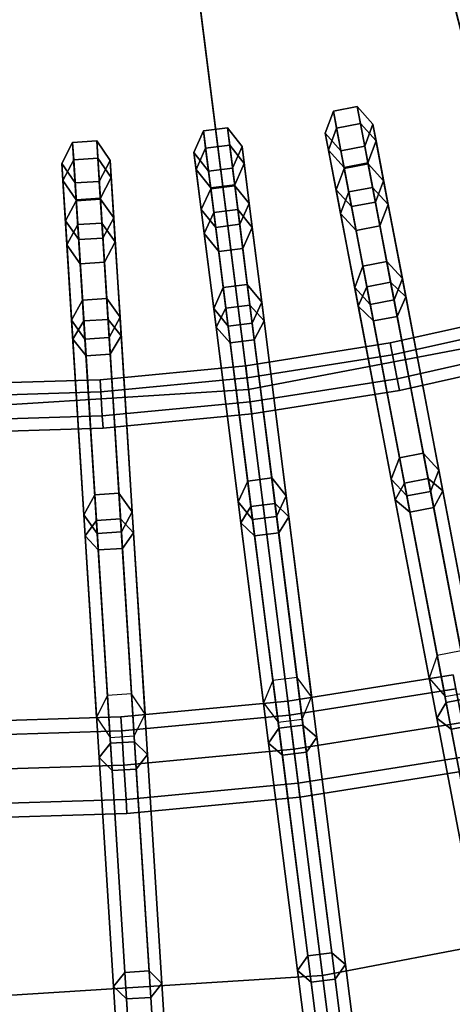
# Model space of a CAD drawing. Units: inches. Extents: x -13.4 to 13.4, y -13.5 to 13.5.
# Drawn here: x 0.2 to 1.3, y -7.6 to -5.1 of the extents above; entities that cross this region are included whole.
import ezdxf

# ---------------------------------------------------------------- set-up
doc = ezdxf.new("R2010")
doc.units = ezdxf.units.IN
doc.header["$MEASUREMENT"] = 0
doc.layers.add('AFUFU-3D-CH-CU', color=2, linetype='Continuous')
doc.layers.add('AFUFU-3D-CH-FR', color=2, linetype='Continuous')

msp = doc.modelspace()

# ---------------------------------------------------------------- linework, layer by layer
at = {"layer": 'AFUFU-3D-CH-CU'}
for points in [[(9.863, -4.6412, 12.0328), (9.2035, -5.8407, 12.0328), (0, 0, 12.0328)], [(9.2035, -5.8407, 12.0328), (8.3989, -6.9482, 12.0328), (0, 0, 12.0328)], [(8.3989, -6.9482, 12.0328), (7.4619, -7.9461, 12.0328), (0, 0, 12.0328)], [(7.4619, -7.9461, 12.0328), (6.4071, -8.8186, 12.0328), (0, 0, 12.0328)], [(6.4071, -8.8186, 12.0328), (5.2513, -9.5521, 12.0328), (0, 0, 12.0328)], [(5.2513, -9.5521, 12.0328), (4.0127, -10.135, 12.0328), (0, 0, 12.0328)], [(4.0127, -10.135, 12.0328), (2.7108, -10.558, 12.0328), (0, 0, 12.0328)], [(2.7108, -10.558, 12.0328), (1.3662, -10.8145, 12.0328), (0, 0, 12.0328)], [(1.3662, -10.8145, 12.0328), (0, -10.9004, 12.0328), (0, 0, 12.0328)], [(1.573, -3.973, 17.336), (1.0627, -4.1388, 17.336), (1.5093, -5.8782, 17.2357), (2.2341, -5.6427, 17.2357)], [(1.0627, -4.1388, 17.336), (0.5356, -4.2394, 17.336), (0.7606, -6.021, 17.2357), (1.5093, -5.8782, 17.2357)], [(0.5356, -4.2394, 17.336), (0, -4.2731, 17.336), (0, -6.0688, 17.2357), (0.7606, -6.021, 17.2357)], [(1.5093, -5.8782, 17.2357), (0.7606, -6.021, 17.2357), (0.9516, -7.5326, 17.1027), (1.8882, -7.3539, 17.1027)], [(0.7606, -6.021, 17.2357), (0, -6.0688, 17.2357), (0, -7.5924, 17.1027), (0.9516, -7.5326, 17.1027)], [(1.8882, -7.3539, 17.1027), (0.9516, -7.5326, 17.1027), (1.1216, -8.8781, 16.9379), (2.2254, -8.6675, 16.9379)], [(0.9516, -7.5326, 17.1027), (0, -7.5924, 17.1027), (0, -8.9487, 16.9379), (1.1216, -8.8781, 16.9379)]]:
    msp.add_3dface(points, dxfattribs=at)
at = {"layer": 'AFUFU-3D-CH-FR'}
for points in [[(0.9866, -5.5057, 6.7719), (1.008, -5.4506, 6.787), (0.9797, -5.3025, 5.9972), (0.9588, -5.3597, 5.9937)], [(0.9588, -5.3597, 5.9937), (0.9797, -5.3025, 5.9972), (0.9881, -5.3465, 5.1969), (0.9671, -5.4032, 5.2039)], [(1.008, -5.4506, 6.787), (1.0693, -5.4389, 6.787), (1.0411, -5.2908, 5.9972), (0.9797, -5.3025, 5.9972)], [(0.9797, -5.3025, 5.9972), (1.0411, -5.2908, 5.9972), (1.0495, -5.3348, 5.1969), (0.9881, -5.3465, 5.1969)], [(1.0693, -5.4389, 6.787), (1.1094, -5.4823, 6.7719), (1.0816, -5.3363, 5.9937), (1.0411, -5.2908, 5.9972)], [(1.0411, -5.2908, 5.9972), (1.0816, -5.3363, 5.9937), (1.0899, -5.3798, 5.2039), (1.0495, -5.3348, 5.1969)], [(0.639, -5.5568, 6.7719), (0.6637, -5.5032, 6.787), (0.6448, -5.3535, 5.9972), (0.6204, -5.4093, 5.9937)], [(0.6204, -5.4093, 5.9937), (0.6448, -5.3535, 5.9972), (0.6504, -5.398, 5.1969), (0.6259, -5.4533, 5.2039)], [(0.6637, -5.5032, 6.787), (0.7257, -5.4953, 6.787), (0.7068, -5.3457, 5.9972), (0.6448, -5.3535, 5.9972)], [(0.6448, -5.3535, 5.9972), (0.7068, -5.3457, 5.9972), (0.7124, -5.3902, 5.1969), (0.6504, -5.398, 5.1969)], [(0.7257, -5.4953, 6.787), (0.763, -5.5411, 6.7719), (0.7444, -5.3937, 5.9937), (0.7068, -5.3457, 5.9972)], [(0.7068, -5.3457, 5.9972), (0.7444, -5.3937, 5.9937), (0.7499, -5.4376, 5.2039), (0.7124, -5.3902, 5.1969)], [(0.9671, -5.4032, 5.2039), (0.9881, -5.3465, 5.1969), (1.0195, -5.5111, 4.4161), (0.9983, -5.5667, 4.4279)], [(0.9881, -5.3465, 5.1969), (1.0495, -5.3348, 5.1969), (1.0809, -5.4994, 4.4161), (1.0195, -5.5111, 4.4161)], [(1.0495, -5.3348, 5.1969), (1.0899, -5.3798, 5.2039), (1.1211, -5.5433, 4.4279), (1.0809, -5.4994, 4.4161)], [(1.1094, -5.4823, 6.7719), (1.0881, -5.5373, 6.7568), (1.0607, -5.3935, 5.9903), (1.0816, -5.3363, 5.9937)], [(1.0816, -5.3363, 5.9937), (1.0607, -5.3935, 5.9903), (1.0689, -5.4364, 5.2108), (1.0899, -5.3798, 5.2039)], [(0.2888, -5.586, 6.7719), (0.3169, -5.534, 6.787), (0.3074, -5.3834, 5.9972), (0.2795, -5.4376, 5.9937)], [(0.2795, -5.4376, 5.9937), (0.3074, -5.3834, 5.9972), (0.3102, -5.4282, 5.1969), (0.2823, -5.4818, 5.2039)], [(0.3169, -5.534, 6.787), (0.3792, -5.5301, 6.787), (0.3698, -5.3795, 5.9972), (0.3074, -5.3834, 5.9972)], [(0.3074, -5.3834, 5.9972), (0.3698, -5.3795, 5.9972), (0.3726, -5.4243, 5.1969), (0.3102, -5.4282, 5.1969)], [(0.3792, -5.5301, 6.787), (0.4136, -5.5781, 6.7719), (0.4042, -5.4298, 5.9937), (0.3698, -5.3795, 5.9972)], [(0.3698, -5.3795, 5.9972), (0.4042, -5.4298, 5.9937), (0.407, -5.4739, 5.2039), (0.3726, -5.4243, 5.1969)], [(1.0267, -5.5491, 6.7568), (0.9866, -5.5057, 6.7719), (0.9588, -5.3597, 5.9937), (0.9993, -5.4052, 5.9903)], [(0.9993, -5.4052, 5.9903), (0.9588, -5.3597, 5.9937), (0.9671, -5.4032, 5.2039), (1.0075, -5.4481, 5.2108)], [(1.0899, -5.3798, 5.2039), (1.0689, -5.4364, 5.2108), (1.0999, -5.5989, 4.4398), (1.1211, -5.5433, 4.4279)], [(0.6763, -5.6026, 6.7568), (0.639, -5.5568, 6.7719), (0.6204, -5.4093, 5.9937), (0.6579, -5.4573, 5.9903)], [(0.6579, -5.4573, 5.9903), (0.6204, -5.4093, 5.9937), (0.6259, -5.4533, 5.2039), (0.6634, -5.5007, 5.2108)], [(0.6259, -5.4533, 5.2039), (0.6504, -5.398, 5.1969), (0.6714, -5.5642, 4.4161), (0.6468, -5.6184, 4.4279)], [(0.6504, -5.398, 5.1969), (0.7124, -5.3902, 5.1969), (0.7334, -5.5564, 4.4161), (0.6714, -5.5642, 4.4161)], [(0.7124, -5.3902, 5.1969), (0.7499, -5.4376, 5.2039), (0.7708, -5.6027, 4.4279), (0.7334, -5.5564, 4.4161)], [(0.763, -5.5411, 6.7719), (0.7383, -5.5947, 6.7568), (0.7199, -5.4495, 5.9903), (0.7444, -5.3937, 5.9937)], [(0.7444, -5.3937, 5.9937), (0.7199, -5.4495, 5.9903), (0.7254, -5.4928, 5.2108), (0.7499, -5.4376, 5.2039)], [(1.0075, -5.4481, 5.2108), (0.9671, -5.4032, 5.2039), (0.9983, -5.5667, 4.4279), (1.0385, -5.6106, 4.4398)], [(1.0881, -5.5373, 6.7568), (1.0267, -5.5491, 6.7568), (0.9993, -5.4052, 5.9903), (1.0607, -5.3935, 5.9903)], [(1.0607, -5.3935, 5.9903), (0.9993, -5.4052, 5.9903), (1.0075, -5.4481, 5.2108), (1.0689, -5.4364, 5.2108)], [(0.2823, -5.4818, 5.2039), (0.3102, -5.4282, 5.1969), (0.3207, -5.5954, 4.4161), (0.2927, -5.6479, 4.4279)], [(0.3102, -5.4282, 5.1969), (0.3726, -5.4243, 5.1969), (0.3831, -5.5915, 4.4161), (0.3207, -5.5954, 4.4161)], [(0.3726, -5.4243, 5.1969), (0.407, -5.4739, 5.2039), (0.4175, -5.6401, 4.4279), (0.3831, -5.5915, 4.4161)], [(0.4136, -5.5781, 6.7719), (0.3855, -5.6301, 6.7568), (0.3763, -5.4839, 5.9903), (0.4042, -5.4298, 5.9937)], [(0.4042, -5.4298, 5.9937), (0.3763, -5.4839, 5.9903), (0.3791, -5.5275, 5.2108), (0.407, -5.4739, 5.2039)], [(0.3231, -5.634, 6.7568), (0.2888, -5.586, 6.7719), (0.2795, -5.4376, 5.9937), (0.314, -5.4879, 5.9903)], [(0.314, -5.4879, 5.9903), (0.2795, -5.4376, 5.9937), (0.2823, -5.4818, 5.2039), (0.3167, -5.5315, 5.2108)], [(0.6634, -5.5007, 5.2108), (0.6259, -5.4533, 5.2039), (0.6468, -5.6184, 4.4279), (0.6841, -5.6648, 4.4398)], [(0.7383, -5.5947, 6.7568), (0.6763, -5.6026, 6.7568), (0.6579, -5.4573, 5.9903), (0.7199, -5.4495, 5.9903)], [(0.7199, -5.4495, 5.9903), (0.6579, -5.4573, 5.9903), (0.6634, -5.5007, 5.2108), (0.7254, -5.4928, 5.2108)], [(0.7499, -5.4376, 5.2039), (0.7254, -5.4928, 5.2108), (0.7461, -5.6569, 4.4398), (0.7708, -5.6027, 4.4279)], [(1.0439, -5.8056, 7.5026), (1.0661, -5.7556, 7.53), (1.008, -5.4506, 6.787), (0.9866, -5.5057, 6.7719)], [(1.0689, -5.4364, 5.2108), (1.0075, -5.4481, 5.2108), (1.0385, -5.6106, 4.4398), (1.0999, -5.5989, 4.4398)], [(1.0661, -5.7556, 7.53), (1.1275, -5.7439, 7.53), (1.0693, -5.4389, 6.787), (1.008, -5.4506, 6.787)], [(1.1275, -5.7439, 7.53), (1.1666, -5.7822, 7.5026), (1.1094, -5.4823, 6.7719), (1.0693, -5.4389, 6.787)], [(0.3167, -5.5315, 5.2108), (0.2823, -5.4818, 5.2039), (0.2927, -5.6479, 4.4279), (0.3271, -5.6965, 4.4398)], [(0.3855, -5.6301, 6.7568), (0.3231, -5.634, 6.7568), (0.314, -5.4879, 5.9903), (0.3763, -5.4839, 5.9903)], [(0.3763, -5.4839, 5.9903), (0.314, -5.4879, 5.9903), (0.3167, -5.5315, 5.2108), (0.3791, -5.5275, 5.2108)], [(0.407, -5.4739, 5.2039), (0.3791, -5.5275, 5.2108), (0.3895, -5.6926, 4.4398), (0.4175, -5.6401, 4.4279)], [(1.1666, -5.7822, 7.5026), (1.1444, -5.8322, 7.4753), (1.0881, -5.5373, 6.7568), (1.1094, -5.4823, 6.7719)], [(0.6773, -5.8597, 7.5026), (0.7026, -5.8112, 7.53), (0.6637, -5.5032, 6.787), (0.639, -5.5568, 6.7719)], [(0.7254, -5.4928, 5.2108), (0.6634, -5.5007, 5.2108), (0.6841, -5.6648, 4.4398), (0.7461, -5.6569, 4.4398)], [(0.7026, -5.8112, 7.53), (0.7646, -5.8033, 7.53), (0.7257, -5.4953, 6.787), (0.6637, -5.5032, 6.787)], [(0.7646, -5.8033, 7.53), (0.8013, -5.844, 7.5026), (0.763, -5.5411, 6.7719), (0.7257, -5.4953, 6.787)], [(1.083, -5.8439, 7.4753), (1.0439, -5.8056, 7.5026), (0.9866, -5.5057, 6.7719), (1.0267, -5.5491, 6.7568)], [(0.9983, -5.5667, 4.4279), (1.0195, -5.5111, 4.4161), (1.0561, -5.7028, 3.6452), (1.0348, -5.7581, 3.6585)], [(1.0195, -5.5111, 4.4161), (1.0809, -5.4994, 4.4161), (1.1174, -5.6911, 3.6452), (1.0561, -5.7028, 3.6452)], [(1.0809, -5.4994, 4.4161), (1.1211, -5.5433, 4.4279), (1.1576, -5.7347, 3.6585), (1.1174, -5.6911, 3.6452)], [(0.308, -5.8907, 7.5026), (0.3364, -5.8438, 7.53), (0.3169, -5.534, 6.787), (0.2888, -5.586, 6.7719)], [(0.3791, -5.5275, 5.2108), (0.3167, -5.5315, 5.2108), (0.3271, -5.6965, 4.4398), (0.3895, -5.6926, 4.4398)], [(0.3364, -5.8438, 7.53), (0.3987, -5.8399, 7.53), (0.3792, -5.5301, 6.787), (0.3169, -5.534, 6.787)], [(0.3987, -5.8399, 7.53), (0.4327, -5.8828, 7.5026), (0.4136, -5.5781, 6.7719), (0.3792, -5.5301, 6.787)], [(0.7139, -5.9004, 7.4753), (0.6773, -5.8597, 7.5026), (0.639, -5.5568, 6.7719), (0.6763, -5.6026, 6.7568)], [(0.6714, -5.5642, 4.4161), (0.7334, -5.5564, 4.4161), (0.7579, -5.75, 3.6452), (0.6959, -5.7578, 3.6452)], [(0.7334, -5.5564, 4.4161), (0.7708, -5.6027, 4.4279), (0.7952, -5.796, 3.6585), (0.7579, -5.75, 3.6452)], [(0.8013, -5.844, 7.5026), (0.7759, -5.8925, 7.4753), (0.7383, -5.5947, 6.7568), (0.763, -5.5411, 6.7719)], [(1.1444, -5.8322, 7.4753), (1.083, -5.8439, 7.4753), (1.0267, -5.5491, 6.7568), (1.0881, -5.5373, 6.7568)], [(1.1211, -5.5433, 4.4279), (1.0999, -5.5989, 4.4398), (1.1363, -5.7899, 3.6717), (1.1576, -5.7347, 3.6585)], [(0.342, -5.9336, 7.4753), (0.308, -5.8907, 7.5026), (0.2888, -5.586, 6.7719), (0.3231, -5.634, 6.7568)], [(0.4327, -5.8828, 7.5026), (0.4044, -5.9296, 7.4753), (0.3855, -5.6301, 6.7568), (0.4136, -5.5781, 6.7719)], [(0.6468, -5.6184, 4.4279), (0.6714, -5.5642, 4.4161), (0.6959, -5.7578, 3.6452), (0.6712, -5.8117, 3.6585)], [(1.0385, -5.6106, 4.4398), (0.9983, -5.5667, 4.4279), (1.0348, -5.7581, 3.6585), (1.0749, -5.8016, 3.6717)], [(0.2927, -5.6479, 4.4279), (0.3207, -5.5954, 4.4161), (0.333, -5.7902, 3.6452), (0.3049, -5.8424, 3.6585)], [(0.3207, -5.5954, 4.4161), (0.3831, -5.5915, 4.4161), (0.3954, -5.7863, 3.6452), (0.333, -5.7902, 3.6452)], [(0.3831, -5.5915, 4.4161), (0.4175, -5.6401, 4.4279), (0.4297, -5.8345, 3.6585), (0.3954, -5.7863, 3.6452)], [(0.7759, -5.8925, 7.4753), (0.7139, -5.9004, 7.4753), (0.6763, -5.6026, 6.7568), (0.7383, -5.5947, 6.7568)], [(0.7708, -5.6027, 4.4279), (0.7461, -5.6569, 4.4398), (0.7705, -5.8499, 3.6717), (0.7952, -5.796, 3.6585)], [(1.0999, -5.5989, 4.4398), (1.0385, -5.6106, 4.4398), (1.0749, -5.8016, 3.6717), (1.1363, -5.7899, 3.6717)], [(0.4044, -5.9296, 7.4753), (0.342, -5.9336, 7.4753), (0.3231, -5.634, 6.7568), (0.3855, -5.6301, 6.7568)], [(0.6841, -5.6648, 4.4398), (0.6468, -5.6184, 4.4279), (0.6712, -5.8117, 3.6585), (0.7085, -5.8577, 3.6717)], [(0.3271, -5.6965, 4.4398), (0.2927, -5.6479, 4.4279), (0.3049, -5.8424, 3.6585), (0.3393, -5.8906, 3.6717)], [(0.4175, -5.6401, 4.4279), (0.3895, -5.6926, 4.4398), (0.4017, -5.8867, 3.6717), (0.4297, -5.8345, 3.6585)], [(0.7461, -5.6569, 4.4398), (0.6841, -5.6648, 4.4398), (0.7085, -5.8577, 3.6717), (0.7705, -5.8499, 3.6717)], [(0.3895, -5.6926, 4.4398), (0.3271, -5.6965, 4.4398), (0.3393, -5.8906, 3.6717), (0.4017, -5.8867, 3.6717)], [(1.0348, -5.7581, 3.6585), (1.0561, -5.7028, 3.6452), (1.1503, -6.1969, 1.8124), (1.129, -6.252, 1.8264)], [(1.0561, -5.7028, 3.6452), (1.1174, -5.6911, 3.6452), (1.2117, -6.1852, 1.8124), (1.1503, -6.1969, 1.8124)], [(1.1174, -5.6911, 3.6452), (1.1576, -5.7347, 3.6585), (1.2518, -6.2285, 1.8264), (1.2117, -6.1852, 1.8124)], [(1.1576, -5.7347, 3.6585), (1.1363, -5.7899, 3.6717), (1.2305, -6.2836, 1.8405), (1.2518, -6.2285, 1.8264)], [(0.6712, -5.8117, 3.6585), (0.6959, -5.7578, 3.6452), (0.7589, -6.2569, 1.8124), (0.7342, -6.3105, 1.8264)], [(0.6959, -5.7578, 3.6452), (0.7579, -5.75, 3.6452), (0.8209, -6.2491, 1.8124), (0.7589, -6.2569, 1.8124)], [(0.7579, -5.75, 3.6452), (0.7952, -5.796, 3.6585), (0.8582, -6.2948, 1.8264), (0.8209, -6.2491, 1.8124)], [(1.0749, -5.8016, 3.6717), (1.0348, -5.7581, 3.6585), (1.129, -6.252, 1.8264), (1.1691, -6.2953, 1.8405)], [(1.1392, -6.3056, 8.1097), (1.1628, -6.2624, 8.1453), (1.0661, -5.7556, 7.53), (1.0439, -5.8056, 7.5026)], [(1.1628, -6.2624, 8.1453), (1.2242, -6.2507, 8.1453), (1.1275, -5.7439, 7.53), (1.0661, -5.7556, 7.53)], [(1.2242, -6.2507, 8.1453), (1.262, -6.2822, 8.1097), (1.1666, -5.7822, 7.5026), (1.1275, -5.7439, 7.53)], [(0.3049, -5.8424, 3.6585), (0.333, -5.7902, 3.6452), (0.3646, -6.2922, 1.8124), (0.3365, -6.3442, 1.8264)], [(0.333, -5.7902, 3.6452), (0.3954, -5.7863, 3.6452), (0.4269, -6.2883, 1.8124), (0.3646, -6.2922, 1.8124)], [(0.3954, -5.7863, 3.6452), (0.4297, -5.8345, 3.6585), (0.4613, -6.3363, 1.8264), (0.4269, -6.2883, 1.8124)], [(1.1363, -5.7899, 3.6717), (1.0749, -5.8016, 3.6717), (1.1691, -6.2953, 1.8405), (1.2305, -6.2836, 1.8405)], [(1.262, -6.2822, 8.1097), (1.2385, -6.3254, 8.0741), (1.1444, -5.8322, 7.4753), (1.1666, -5.7822, 7.5026)], [(0.7085, -5.8577, 3.6717), (0.6712, -5.8117, 3.6585), (0.7342, -6.3105, 1.8264), (0.7715, -6.3563, 1.8405)], [(0.7411, -6.3647, 8.1097), (0.7673, -6.323, 8.1453), (0.7026, -5.8112, 7.53), (0.6773, -5.8597, 7.5026)], [(0.7673, -6.323, 8.1453), (0.8293, -6.3152, 8.1453), (0.7646, -5.8033, 7.53), (0.7026, -5.8112, 7.53)], [(0.8293, -6.3152, 8.1453), (0.8651, -6.349, 8.1097), (0.8013, -5.844, 7.5026), (0.7646, -5.8033, 7.53)], [(0.7952, -5.796, 3.6585), (0.7705, -5.8499, 3.6717), (0.8335, -6.3485, 1.8405), (0.8582, -6.2948, 1.8264)], [(1.1771, -6.3371, 8.0741), (1.1392, -6.3056, 8.1097), (1.0439, -5.8056, 7.5026), (1.083, -5.8439, 7.4753)], [(0.3687, -6.3587, 8.1453), (0.4311, -6.3548, 8.1453), (0.3987, -5.8399, 7.53), (0.3364, -5.8438, 7.53)], [(0.4311, -6.3548, 8.1453), (0.4647, -6.3908, 8.1097), (0.4327, -5.8828, 7.5026), (0.3987, -5.8399, 7.53)], [(0.4297, -5.8345, 3.6585), (0.4017, -5.8867, 3.6717), (0.4332, -6.3883, 1.8405), (0.4613, -6.3363, 1.8264)], [(1.2385, -6.3254, 8.0741), (1.1771, -6.3371, 8.0741), (1.083, -5.8439, 7.4753), (1.1444, -5.8322, 7.4753)], [(1.1266, -5.9008, 2.4809), (1.1324, -5.9315, 2.535), (1.5026, -5.8487, 2.535), (1.4949, -5.8184, 2.4809)], [(1.1324, -5.9315, 2.4268), (1.1266, -5.9008, 2.4809), (1.4949, -5.8184, 2.4809), (1.5026, -5.8487, 2.4268)], [(0.3393, -5.8906, 3.6717), (0.3049, -5.8424, 3.6585), (0.3365, -6.3442, 1.8264), (0.3709, -6.3922, 1.8405)], [(0.3399, -6.3987, 8.1097), (0.3687, -6.3587, 8.1453), (0.3364, -5.8438, 7.53), (0.308, -5.8907, 7.5026)], [(0.7768, -6.3985, 8.0741), (0.7411, -6.3647, 8.1097), (0.6773, -5.8597, 7.5026), (0.7139, -5.9004, 7.4753)], [(0.7705, -5.8499, 3.6717), (0.7085, -5.8577, 3.6717), (0.7715, -6.3563, 1.8405), (0.8335, -6.3485, 1.8405)], [(0.8651, -6.349, 8.1097), (0.8388, -6.3907, 8.0741), (0.7759, -5.8925, 7.4753), (0.8013, -5.844, 7.5026)], [(1.1324, -5.9315, 2.535), (1.1442, -5.9929, 2.535), (1.5182, -5.9092, 2.535), (1.5026, -5.8487, 2.535)], [(1.1442, -5.9929, 2.4268), (1.1324, -5.9315, 2.4268), (1.5026, -5.8487, 2.4268), (1.5182, -5.9092, 2.4268)], [(0.3735, -6.4347, 8.0741), (0.3399, -6.3987, 8.1097), (0.308, -5.8907, 7.5026), (0.342, -5.9336, 7.4753)], [(0.4017, -5.8867, 3.6717), (0.3393, -5.8906, 3.6717), (0.3709, -6.3922, 1.8405), (0.4332, -6.3883, 1.8405)], [(0.4647, -6.3908, 8.1097), (0.4359, -6.4308, 8.0741), (0.4044, -5.9296, 7.4753), (0.4327, -5.8828, 7.5026)], [(0.8388, -6.3907, 8.0741), (0.7768, -6.3985, 8.0741), (0.7139, -5.9004, 7.4753), (0.7759, -5.8925, 7.4753)], [(0.7578, -5.9909, 2.4268), (0.7538, -5.9599, 2.4809), (1.1266, -5.9008, 2.4809), (1.1324, -5.9315, 2.4268)], [(0.7538, -5.9599, 2.4809), (0.7578, -5.9909, 2.535), (1.1324, -5.9315, 2.535), (1.1266, -5.9008, 2.4809)], [(1.1442, -5.9929, 2.535), (1.15, -6.0236, 2.4809), (1.526, -5.9395, 2.4809), (1.5182, -5.9092, 2.535)], [(1.15, -6.0236, 2.4809), (1.1442, -5.9929, 2.4268), (1.5182, -5.9092, 2.4268), (1.526, -5.9395, 2.4809)], [(0.4359, -6.4308, 8.0741), (0.3735, -6.4347, 8.0741), (0.342, -5.9336, 7.4753), (0.4044, -5.9296, 7.4753)], [(0.7578, -5.9909, 2.535), (0.7656, -6.0529, 2.535), (1.1442, -5.9929, 2.535), (1.1324, -5.9315, 2.535)], [(0.7656, -6.0529, 2.4268), (0.7578, -5.9909, 2.4268), (1.1324, -5.9315, 2.4268), (1.1442, -5.9929, 2.4268)], [(0.3801, -6.0267, 2.4268), (0.3781, -5.9955, 2.4809), (0.7538, -5.9599, 2.4809), (0.7578, -5.9909, 2.4268)], [(0.3781, -5.9955, 2.4809), (0.3801, -6.0267, 2.535), (0.7578, -5.9909, 2.535), (0.7538, -5.9599, 2.4809)], [(0.384, -6.0891, 2.4268), (0.3801, -6.0267, 2.4268), (0.7578, -5.9909, 2.4268), (0.7656, -6.0529, 2.4268)], [(0.3801, -6.0267, 2.535), (0.384, -6.0891, 2.535), (0.7656, -6.0529, 2.535), (0.7578, -5.9909, 2.535)], [(0.7656, -6.0529, 2.535), (0.7695, -6.0839, 2.4809), (1.15, -6.0236, 2.4809), (1.1442, -5.9929, 2.535)], [(0.7695, -6.0839, 2.4809), (0.7656, -6.0529, 2.4268), (1.1442, -5.9929, 2.4268), (1.15, -6.0236, 2.4809)], [(0.0009, -6.0387, 2.4268), (0.0009, -6.0074, 2.4809), (0.3781, -5.9955, 2.4809), (0.3801, -6.0267, 2.4268)], [(0.0009, -6.0074, 2.4809), (0.0009, -6.0387, 2.535), (0.3801, -6.0267, 2.535), (0.3781, -5.9955, 2.4809)], [(0.0009, -6.1012, 2.4268), (0.0009, -6.0387, 2.4268), (0.3801, -6.0267, 2.4268), (0.384, -6.0891, 2.4268)], [(0.0009, -6.0387, 2.535), (0.0009, -6.1012, 2.535), (0.384, -6.0891, 2.535), (0.3801, -6.0267, 2.535)], [(0.384, -6.0891, 2.535), (0.386, -6.1202, 2.4809), (0.7695, -6.0839, 2.4809), (0.7656, -6.0529, 2.535)], [(0.386, -6.1202, 2.4809), (0.384, -6.0891, 2.4268), (0.7656, -6.0529, 2.4268), (0.7695, -6.0839, 2.4809)], [(0.0009, -6.1324, 2.4809), (0.0009, -6.1012, 2.4268), (0.384, -6.0891, 2.4268), (0.386, -6.1202, 2.4809)], [(0.0009, -6.1012, 2.535), (0.0009, -6.1324, 2.4809), (0.386, -6.1202, 2.4809), (0.384, -6.0891, 2.535)], [(1.129, -6.252, 1.8264), (1.1503, -6.1969, 1.8124), (1.2475, -6.7066), (1.227, -6.7657)], [(1.1503, -6.1969, 1.8124), (1.2117, -6.1852, 1.8124), (1.3089, -6.6949), (1.2475, -6.7066)], [(1.2117, -6.1852, 1.8124), (1.2518, -6.2285, 1.8264), (1.3498, -6.7422), (1.3089, -6.6949)], [(1.2518, -6.2285, 1.8264), (1.2305, -6.2836, 1.8405), (1.3292, -6.8013), (1.3498, -6.7422)], [(0.7342, -6.3105, 1.8264), (0.7589, -6.2569, 1.8124), (0.824, -6.7717), (0.7998, -6.8293)], [(0.7589, -6.2569, 1.8124), (0.8209, -6.2491, 1.8124), (0.886, -6.7639), (0.824, -6.7717)], [(0.8209, -6.2491, 1.8124), (0.8582, -6.2948, 1.8264), (0.9238, -6.8137), (0.886, -6.7639)], [(1.1691, -6.2953, 1.8405), (1.129, -6.252, 1.8264), (1.227, -6.7657), (1.2678, -6.813)], [(1.2466, -6.8684, 8.6589), (1.2707, -6.8278, 8.697), (1.1628, -6.2624, 8.1453), (1.1392, -6.3056, 8.1097)], [(1.2707, -6.8278, 8.697), (1.3321, -6.8161, 8.697), (1.2242, -6.2507, 8.1453), (1.1628, -6.2624, 8.1453)], [(1.3321, -6.8161, 8.697), (1.3694, -6.845, 8.6589), (1.262, -6.2822, 8.1097), (1.2242, -6.2507, 8.1453)], [(0.3365, -6.3442, 1.8264), (0.3646, -6.2922, 1.8124), (0.3971, -6.8101), (0.3694, -6.8661)], [(0.3646, -6.2922, 1.8124), (0.4269, -6.2883, 1.8124), (0.4595, -6.8062), (0.3971, -6.8101)], [(0.4269, -6.2883, 1.8124), (0.4613, -6.3363, 1.8264), (0.4941, -6.8582), (0.4595, -6.8062)], [(0.8582, -6.2948, 1.8264), (0.8335, -6.3485, 1.8405), (0.8995, -6.8713), (0.9238, -6.8137)], [(1.2305, -6.2836, 1.8405), (1.1691, -6.2953, 1.8405), (1.2678, -6.813), (1.3292, -6.8013)], [(1.3694, -6.845, 8.6589), (1.3453, -6.8856, 8.6207), (1.2385, -6.3254, 8.0741), (1.262, -6.2822, 8.1097)], [(0.7715, -6.3563, 1.8405), (0.7342, -6.3105, 1.8264), (0.7998, -6.8293), (0.8375, -6.8791)], [(0.8129, -6.9332, 8.6589), (0.8394, -6.8942, 8.697), (0.7673, -6.323, 8.1453), (0.7411, -6.3647, 8.1097)], [(0.8394, -6.8942, 8.697), (0.9014, -6.8863, 8.697), (0.8293, -6.3152, 8.1453), (0.7673, -6.323, 8.1453)], [(0.9014, -6.8863, 8.697), (0.9369, -6.9175, 8.6589), (0.8651, -6.349, 8.1097), (0.8293, -6.3152, 8.1453)], [(1.2839, -6.8973, 8.6207), (1.2466, -6.8684, 8.6589), (1.1392, -6.3056, 8.1097), (1.1771, -6.3371, 8.0741)], [(0.3709, -6.3922, 1.8405), (0.3365, -6.3442, 1.8264), (0.3694, -6.8661), (0.4039, -6.9181)], [(0.4613, -6.3363, 1.8264), (0.4332, -6.3883, 1.8405), (0.4663, -6.9142), (0.4941, -6.8582)], [(0.8335, -6.3485, 1.8405), (0.7715, -6.3563, 1.8405), (0.8375, -6.8791), (0.8995, -6.8713)], [(0.9369, -6.9175, 8.6589), (0.9103, -6.9565, 8.6207), (0.8388, -6.3907, 8.0741), (0.8651, -6.349, 8.1097)], [(1.3453, -6.8856, 8.6207), (1.2839, -6.8973, 8.6207), (1.1771, -6.3371, 8.0741), (1.2385, -6.3254, 8.0741)], [(0.3759, -6.9705, 8.6589), (0.4049, -6.9333, 8.697), (0.3687, -6.3587, 8.1453), (0.3399, -6.3987, 8.1097)], [(0.4049, -6.9333, 8.697), (0.4673, -6.9293, 8.697), (0.4311, -6.3548, 8.1453), (0.3687, -6.3587, 8.1453)], [(0.4673, -6.9293, 8.697), (0.5007, -6.9627, 8.6589), (0.4647, -6.3908, 8.1097), (0.4311, -6.3548, 8.1453)], [(0.8483, -6.9643, 8.6207), (0.8129, -6.9332, 8.6589), (0.7411, -6.3647, 8.1097), (0.7768, -6.3985, 8.0741)], [(0.4093, -7.0039, 8.6207), (0.3759, -6.9705, 8.6589), (0.3399, -6.3987, 8.1097), (0.3735, -6.4347, 8.0741)], [(0.4332, -6.3883, 1.8405), (0.3709, -6.3922, 1.8405), (0.4039, -6.9181), (0.4663, -6.9142)], [(0.5007, -6.9627, 8.6589), (0.4717, -6.9999, 8.6207), (0.4359, -6.4308, 8.0741), (0.4647, -6.3908, 8.1097)], [(0.9103, -6.9565, 8.6207), (0.8483, -6.9643, 8.6207), (0.7768, -6.3985, 8.0741), (0.8388, -6.3907, 8.0741)], [(0.4717, -6.9999, 8.6207), (0.4093, -7.0039, 8.6207), (0.3735, -6.4347, 8.0741), (0.4359, -6.4308, 8.0741)], [(0.8667, -6.8607, 0.0366), (0.8621, -6.8244, 0.125), (1.2889, -6.7568, 0.125), (1.2958, -6.7927, 0.0366)], [(0.8621, -6.8244, 0.125), (0.8667, -6.8607, 0.2134), (1.2958, -6.7927, 0.2134), (1.2889, -6.7568, 0.125)], [(0.8778, -6.9484), (0.8667, -6.8607, 0.0366), (1.2958, -6.7927, 0.0366), (1.3123, -6.8795)], [(0.8667, -6.8607, 0.2134), (0.8778, -6.9484, 0.25), (1.3123, -6.8795, 0.25), (1.2958, -6.7927, 0.2134)], [(0.4342, -6.9016, 0.0366), (0.4319, -6.865, 0.125), (0.8621, -6.8244, 0.125), (0.8667, -6.8607, 0.0366)], [(0.4319, -6.865, 0.125), (0.4342, -6.9016, 0.2134), (0.8667, -6.8607, 0.2134), (0.8621, -6.8244, 0.125)], [(1.3574, -7.4493, 9.1884), (1.3817, -7.4098, 9.2275), (1.2707, -6.8278, 8.697), (1.2466, -6.8684, 8.6589)], [(1.3817, -7.4098, 9.2275), (1.4431, -7.3981, 9.2275), (1.3321, -6.8161, 8.697), (1.2707, -6.8278, 8.697)], [(0, -6.9152, 0.0366), (0, -6.8786, 0.125), (0.4319, -6.865, 0.125), (0.4342, -6.9016, 0.0366)], [(0, -6.8786, 0.125), (0, -6.9152, 0.2134), (0.4342, -6.9016, 0.2134), (0.4319, -6.865, 0.125)], [(0.4398, -6.9898), (0.4342, -6.9016, 0.0366), (0.8667, -6.8607, 0.0366), (0.8778, -6.9484)], [(0.4342, -6.9016, 0.2134), (0.4398, -6.9898, 0.25), (0.8778, -6.9484, 0.25), (0.8667, -6.8607, 0.2134)], [(0.8889, -7.0361, 0.0366), (0.8778, -6.9484), (1.3123, -6.8795), (1.3289, -6.9664, 0.0366)], [(0.8778, -6.9484, 0.25), (0.8889, -7.0361, 0.2134), (1.3289, -6.9664, 0.2134), (1.3123, -6.8795, 0.25)], [(1.3945, -7.477, 9.1492), (1.3574, -7.4493, 9.1884), (1.2466, -6.8684, 8.6589), (1.2839, -6.8973, 8.6207)], [(0, -7.0036), (0, -6.9152, 0.0366), (0.4342, -6.9016, 0.0366), (0.4398, -6.9898)], [(0, -6.9152, 0.2134), (0, -7.0036, 0.25), (0.4398, -6.9898, 0.25), (0.4342, -6.9016, 0.2134)], [(0.887, -7.5198, 9.1884), (0.9137, -7.4819, 9.2275), (0.8394, -6.8942, 8.697), (0.8129, -6.9332, 8.6589)], [(0.9137, -7.4819, 9.2275), (0.9757, -7.4741, 9.2275), (0.9014, -6.8863, 8.697), (0.8394, -6.8942, 8.697)], [(0.9757, -7.4741, 9.2275), (1.011, -7.5041, 9.1884), (0.9369, -6.9175, 8.6589), (0.9014, -6.8863, 8.697)], [(1.4559, -7.4653, 9.1492), (1.3945, -7.477, 9.1492), (1.2839, -6.8973, 8.6207), (1.3453, -6.8856, 8.6207)], [(0.4131, -7.5607, 9.1884), (0.4421, -7.5245, 9.2275), (0.4049, -6.9333, 8.697), (0.3759, -6.9705, 8.6589)], [(0.4421, -7.5245, 9.2275), (0.5045, -7.5206, 9.2275), (0.4673, -6.9293, 8.697), (0.4049, -6.9333, 8.697)], [(0.5045, -7.5206, 9.2275), (0.5378, -7.5528, 9.1884), (0.5007, -6.9627, 8.6589), (0.4673, -6.9293, 8.697)], [(0.9223, -7.5499, 9.1492), (0.887, -7.5198, 9.1884), (0.8129, -6.9332, 8.6589), (0.8483, -6.9643, 8.6207)], [(1.011, -7.5041, 9.1884), (0.9843, -7.542, 9.1492), (0.9103, -6.9565, 8.6207), (0.9369, -6.9175, 8.6589)], [(0.4453, -7.078, 0.0366), (0.4398, -6.9898), (0.8778, -6.9484), (0.8889, -7.0361, 0.0366)], [(0.4398, -6.9898, 0.25), (0.4453, -7.078, 0.2134), (0.8889, -7.0361, 0.2134), (0.8778, -6.9484, 0.25)], [(0.9843, -7.542, 9.1492), (0.9223, -7.5499, 9.1492), (0.8483, -6.9643, 8.6207), (0.9103, -6.9565, 8.6207)], [(0.4464, -7.5929, 9.1492), (0.4131, -7.5607, 9.1884), (0.3759, -6.9705, 8.6589), (0.4093, -7.0039, 8.6207)], [(0.5378, -7.5528, 9.1884), (0.5088, -7.5889, 9.1492), (0.4717, -6.9999, 8.6207), (0.5007, -6.9627, 8.6589)], [(0.8889, -7.0361, 0.2134), (0.8935, -7.0724, 0.125), (1.3358, -7.0023, 0.125), (1.3289, -6.9664, 0.2134)], [(0.8935, -7.0724, 0.125), (0.8889, -7.0361, 0.0366), (1.3289, -6.9664, 0.0366), (1.3358, -7.0023, 0.125)], [(0, -7.092, 0.0366), (0, -7.0036), (0.4398, -6.9898), (0.4453, -7.078, 0.0366)], [(0, -7.0036, 0.25), (0, -7.092, 0.2134), (0.4453, -7.078, 0.2134), (0.4398, -6.9898, 0.25)], [(0.5088, -7.5889, 9.1492), (0.4464, -7.5929, 9.1492), (0.4093, -7.0039, 8.6207), (0.4717, -6.9999, 8.6207)], [(0.4476, -7.1145, 0.125), (0.4453, -7.078, 0.0366), (0.8889, -7.0361, 0.0366), (0.8935, -7.0724, 0.125)], [(0.4453, -7.078, 0.2134), (0.4476, -7.1145, 0.125), (0.8935, -7.0724, 0.125), (0.8889, -7.0361, 0.2134)], [(0, -7.092, 0.2134), (0, -7.1286, 0.125), (0.4476, -7.1145, 0.125), (0.4453, -7.078, 0.2134)], [(0, -7.1286, 0.125), (0, -7.092, 0.0366), (0.4453, -7.078, 0.0366), (0.4476, -7.1145, 0.125)], [(1.0959, -9.1736, 10.6077), (1.1227, -9.1366, 10.6476), (0.9137, -7.4819, 9.2275), (0.887, -7.5198, 9.1884)], [(1.1227, -9.1366, 10.6476), (1.1847, -9.1287, 10.6476), (0.9757, -7.4741, 9.2275), (0.9137, -7.4819, 9.2275)], [(1.1847, -9.1287, 10.6476), (1.2199, -9.158, 10.6077), (1.011, -7.5041, 9.1884), (0.9757, -7.4741, 9.2275)], [(1.2199, -9.158, 10.6077), (1.1931, -9.195, 10.5678), (0.9843, -7.542, 9.1492), (1.011, -7.5041, 9.1884)], [(0.5177, -9.2244, 10.6077), (0.5468, -9.189, 10.6476), (0.4421, -7.5245, 9.2275), (0.4131, -7.5607, 9.1884)], [(0.5468, -9.189, 10.6476), (0.6092, -9.1851, 10.6476), (0.5045, -7.5206, 9.2275), (0.4421, -7.5245, 9.2275)], [(0.6092, -9.1851, 10.6476), (0.6425, -9.2165, 10.6077), (0.5378, -7.5528, 9.1884), (0.5045, -7.5206, 9.2275)], [(1.1311, -9.2029, 10.5678), (1.0959, -9.1736, 10.6077), (0.887, -7.5198, 9.1884), (0.9223, -7.5499, 9.1492)], [(1.1931, -9.195, 10.5678), (1.1311, -9.2029, 10.5678), (0.9223, -7.5499, 9.1492), (0.9843, -7.542, 9.1492)], [(0.551, -9.2557, 10.5678), (0.5177, -9.2244, 10.6077), (0.4131, -7.5607, 9.1884), (0.4464, -7.5929, 9.1492)], [(0.6425, -9.2165, 10.6077), (0.6134, -9.2518, 10.5678), (0.5088, -7.5889, 9.1492), (0.5378, -7.5528, 9.1884)], [(0.6134, -9.2518, 10.5678), (0.551, -9.2557, 10.5678), (0.4464, -7.5929, 9.1492), (0.5088, -7.5889, 9.1492)]]:
    msp.add_3dface(points, dxfattribs=at)

doc.saveas('drawing.dxf')
